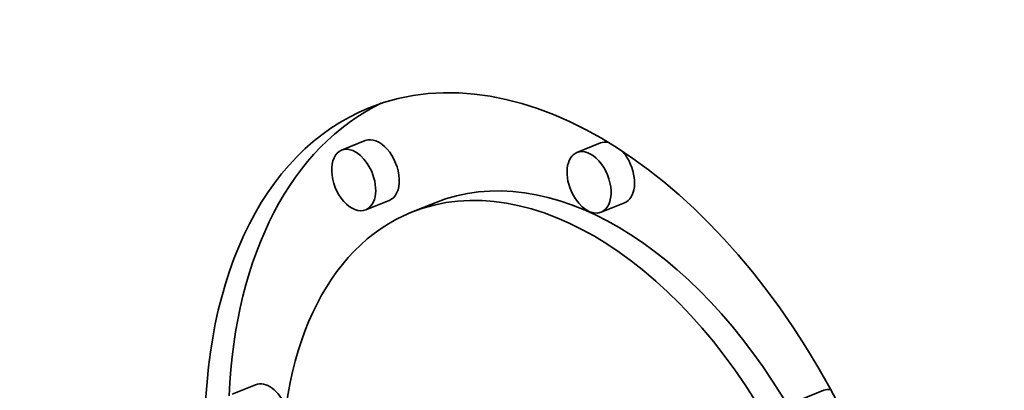
# Model space of a CAD drawing. Extents: x 0 to 10.8, y 0 to 8.3.
# Drawn here: x 7.5 to 7.8, y 6.4 to 6.5 of the extents above; entities that cross this region are included whole.
import ezdxf

# ---------------------------------------------------------------- set-up
doc = ezdxf.new("R2010")
doc.units = 0
doc.header["$MEASUREMENT"] = 0
doc.layers.get('0').update_dxf_attribs({"lineweight": 13})

msp = doc.modelspace()

# ---------------------------------------------------------------- linework, layer by layer
at = {"color": 7, "lineweight": 35, "ltscale": 0.000206667}
for p, q in [((7.56967, 6.45733), (7.562, 6.45423)), ((7.64632, 6.45657), (7.63866, 6.45348)), ((7.57753, 6.43785), (7.56986, 6.43476)), ((7.59243, 6.43706), (7.58476, 6.43397)), ((7.65418, 6.4371), (7.64651, 6.434)), ((7.53397, 6.37777), (7.5263, 6.37467)), ((7.71903, 6.37594), (7.71136, 6.37284))]:
    msp.add_line(p, q, dxfattribs=at)
at = {"color": 7, "lineweight": 35, "ltscale": 0.03937}
for centre, major_axis, start_param, end_param in [((8.04977, 5.49555), (0.49104, -1.21719), 1.998424, 3.141619), ((8.04977, 5.49555), (0.49104, -1.21719), 3.141619, 6.283211), ((7.63584, 6.30738), (0.06482, -0.16067), 1.713026, 3.141706), ((7.64351, 6.31048), (-0.06482, 0.16067), 0.038424, 0.932327), ((7.63584, 6.30738), (0.06482, -0.16067), 3.141706, 6.283299), ((7.5736, 6.44759), (-0.00393, 0.00974), 3.141706, 6.283299), ((7.65025, 6.44683), (-0.00393, 0.00974), 5.900359, 6.283299), ((7.56593, 6.4445), (0.00393, -0.00974), 3.141706, 6.283299), ((7.56593, 6.4445), (0.00393, -0.00974), 1.713026, 3.141706), ((7.64259, 6.44374), (0.00393, -0.00974), 3.141706, 4.854619), ((7.64259, 6.44374), (0.00393, -0.00974), 0.000113, 3.141706), ((7.65025, 6.44683), (-0.00393, 0.00974), 4.854619, 5.248417), ((7.63584, 6.30738), (0.05107, -0.12659), 1.713026, 3.141706), ((7.64351, 6.31048), (-0.05107, 0.12659), 4.934005, 6.283299), ((7.65025, 6.44683), (-0.00393, 0.00974), 3.141706, 4.854619), ((7.56593, 6.4445), (0.00393, -0.00974), 0.000113, 1.713026), ((7.64259, 6.44374), (0.00393, -0.00974), 4.854619, 6.283299), ((7.63584, 6.30738), (0.05107, -0.12659), 3.141706, 6.283299), ((7.53789, 6.36803), (-0.00393, 0.00974), 4.712555, 6.283299), ((7.72296, 6.3662), (-0.00393, 0.00974), 5.934916, 6.283299)]:
    msp.add_ellipse(centre, major_axis=major_axis, ratio=0.616564, start_param=start_param, end_param=end_param, dxfattribs=at)

doc.saveas('drawing.dxf')
